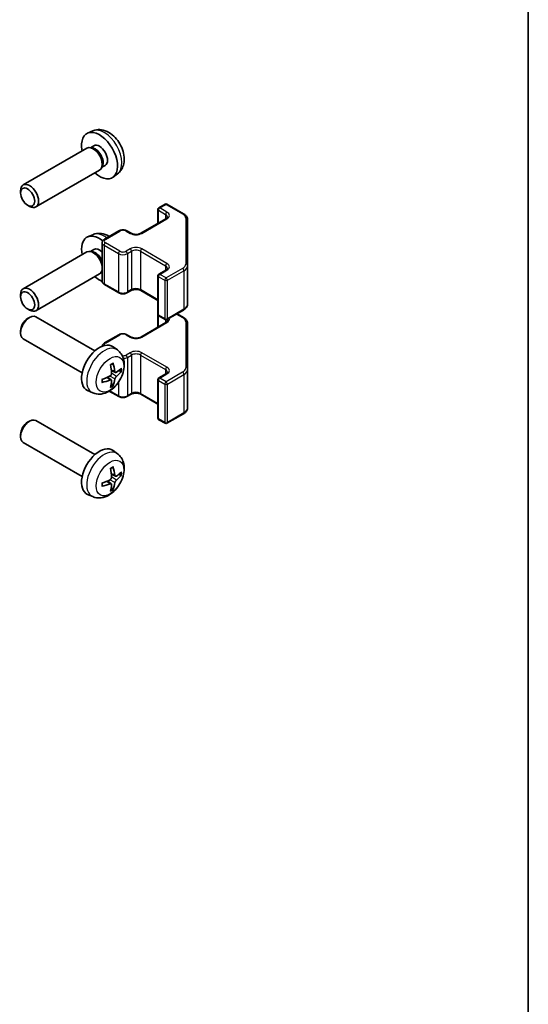
# Model space of a CAD drawing. Units: millimetres. Extents: x 58 to 7353, y 32 to 1297.
# Drawn here: x 1542 to 1622, y 433 to 588 of the extents above; entities that cross this region are included whole.
import ezdxf

# ---------------------------------------------------------------- set-up
doc = ezdxf.new("R2010")
doc.units = ezdxf.units.MM
doc.header["$LTSCALE"] = 4
for name, color, linetype, lineweight in [('Border (ISO)', 7, 'Continuous', 35), ('Visible (ISO)', 7, 'Continuous', 35), ('Visible Narrow (ISO)', 7, 'Continuous', 25)]:
    doc.layers.add(name, color=color, linetype=linetype, lineweight=lineweight)

# ---------------------------------------------------------------- blocks, each defined once
blk = doc.blocks.new('図面枠 tk図枠')
at = {"layer": 'Border (ISO)'}
blk.add_line((405.5, 289), (405.5, 8), dxfattribs=at)

msp = doc.modelspace()

# ---------------------------------------------------------------- linework, layer by layer
at = {"layer": 'Visible (ISO)'}
for p, q in [((1553.4608, 570.6245), (1552.6687, 570.2739)), ((1552.5512, 567.9055), (1542.5311, 562.1205)), ((1553.3355, 567.9772), (1552.9694, 567.9978)), ((1553.6485, 568.2911), (1553.1253, 567.989)), ((1554.5512, 564.4414), (1544.5311, 558.6563)), ((1555.0054, 565.0849), (1554.8402, 564.7575)), ((1555.4337, 565.199), (1554.9105, 564.8969)), ((1557.3607, 563.8697), (1556.661, 563.359)), ((1542.1168, 560.8545), (1542.1169, 561.2053)), ((1543.2277, 558.9305), (1543.5314, 558.7552)), ((1563.7128, 558.2535), (1563.7128, 556.0588)), ((1563.8628, 558.5133), (1564.8527, 559.0848)), ((1565.1527, 559.0848), (1567.7489, 557.5859)), ((1561.0343, 554.5124), (1564.9941, 556.7986)), ((1568.3968, 549.4237), (1568.3968, 556.6321)), ((1553.4608, 554.2946), (1552.6687, 553.944)), ((1555.3068, 553.5735), (1557.5695, 554.8799)), ((1558.8595, 554.8799), (1559.4959, 554.5124)), ((1553.6485, 551.9612), (1553.1253, 551.6591)), ((1554.9517, 553.0279), (1554.9517, 546.9858)), ((1552.5512, 551.5756), (1542.5311, 545.7905)), ((1553.3355, 551.6473), (1552.9694, 551.6678)), ((1563.8628, 548.0621), (1564.9941, 548.7153)), ((1568.3968, 543.3816), (1568.3968, 549.4237)), ((1554.5512, 548.1115), (1544.5311, 542.3264)), ((1554.9517, 548.6486), (1554.8402, 548.4276)), ((1554.9517, 548.5907), (1554.9105, 548.5669)), ((1563.7128, 547.8023), (1563.7128, 541.7602)), ((1555.3068, 546.4402), (1557.5695, 545.1338)), ((1542.1168, 544.5246), (1542.1169, 544.8753)), ((1558.8595, 545.1338), (1559.4959, 545.5013)), ((1561.0343, 545.5013), (1563.7128, 543.9549)), ((1543.2277, 542.6006), (1543.5314, 542.4253)), ((1543.2277, 541.0832), (1543.5314, 541.2585)), ((1553.8091, 536.0007), (1544.5311, 541.3573)), ((1563.7128, 541.7602), (1563.7128, 539.7289)), ((1563.8628, 541.5004), (1564.8527, 540.9289)), ((1565.1527, 540.9289), (1567.7489, 542.4278)), ((1566.7341, 541.8419), (1567.7489, 541.256)), ((1561.0343, 538.1825), (1564.9941, 540.4687)), ((1568.3968, 533.0938), (1568.3968, 540.3021)), ((1542.1168, 539.1592), (1542.1169, 538.8084)), ((1551.8091, 532.5366), (1542.5311, 537.8932)), ((1555.3068, 537.2435), (1557.5695, 538.5499)), ((1558.8595, 538.5499), (1559.4959, 538.1825)), ((1557.3607, 536.144), (1556.661, 536.6547)), ((1556.3739, 531.4167), (1555.7843, 531.8471)), ((1557.0613, 532.6074), (1556.3938, 532.9028)), ((1563.8628, 531.7322), (1564.9941, 532.3854)), ((1568.3968, 527.0517), (1568.3968, 533.0938)), ((1563.7128, 531.4724), (1563.7128, 525.4303)), ((1553.4608, 529.3892), (1552.6687, 529.7398)), ((1556.0735, 529.6676), (1557.5695, 528.8039)), ((1558.8595, 528.8039), (1559.4959, 529.1713)), ((1561.0343, 529.1713), (1563.7128, 527.6249)), ((1565.1527, 524.5989), (1567.7489, 526.0979)), ((1543.2277, 524.7532), (1543.5314, 524.9285)), ((1553.8091, 519.6708), (1544.5311, 525.0274)), ((1563.8628, 525.1705), (1564.8527, 524.5989)), ((1542.1168, 522.8292), (1542.1169, 522.4785)), ((1551.8091, 516.2067), (1542.5311, 521.5633)), ((1557.3607, 519.814), (1556.661, 520.3248)), ((1557.0613, 516.2775), (1556.3938, 516.5729)), ((1556.3739, 515.0868), (1555.7843, 515.5171)), ((1553.4608, 513.0593), (1552.6687, 513.4098))]:
    msp.add_line(p, q, dxfattribs=at)
for centre, start, end in [((1564.0128, 558.2535), 120, 180), ((1565.0027, 558.825), 60, 120), ((1564.0128, 547.8023), 120, 180), ((1564.0128, 541.7602), 180, 240), ((1565.0027, 541.1887), 240, 300), ((1564.0128, 531.4724), 120, 180), ((1564.0128, 525.4303), 180, 240), ((1565.0027, 524.8587), 240, 300)]:
    msp.add_arc(centre, 0.3, start, end, dxfattribs=at)
for centre, major_axis, ratio, start_param, end_param in [((1554.5411, 566.745), (2, -3.4641), 0.57735027, 5.23598776, 10.47197551), ((1553.5512, 566.1735), (1, -1.7321), 0.57735027, 0, 3.14159267), ((1553.8548, 566.3488), (0.8926, -1.5461), 0.57735027, 0.36144194, 2.78015071), ((1554.5411, 566.745), (0.8926, -1.5461), 0.57735027, 0, 3.14159265), ((1543.5311, 560.3884), (1, -1.7321), 0.57735027, 5.49801994, 10.20994333), ((1554.5411, 550.4151), (-2, 3.4641), 0.57735027, 5.31801092, 7.33038286), ((1554.5411, 550.4151), (-0.8926, 1.5461), 0.57735027, 5.16646174, 6.28318531), ((1553.5512, 549.8435), (-1, 1.7321), 0.57735027, 4.06589799, 6.28318531), ((1553.8548, 550.0189), (-0.8926, 1.5461), 0.57735027, 4.44467895, 5.92174337), ((1553.5512, 549.8435), (1, -1.7321), 0.57735027, 0, 0.64649099), ((1554.5411, 550.4151), (2, -3.4641), 0.57735027, 5.23598776, 5.64401688), ((1543.5311, 544.0585), (1, -1.7321), 0.57735027, 5.49801994, 10.20994333), ((1543.5311, 539.6253), (-1, -1.7321), 0.57735027, 3.14159265, 6.28318531), ((1543.2274, 539.8006), (-0.7853, -1.3602), 0.57735027, 3.92675802, 5.49801994), ((1554.5411, 533.2687), (-2, -3.4641), 0.57735027, 3.0796893, 6.34508866), ((1552.2443, 534.7029), (2.5666, -5.9702), 0.55353421, 0.95931878, 1.19830308), ((1552.0469, 534.5889), (-3.9094, 5.191), 0.59526289, 3.96282307, 4.20180736), ((1552.1405, 534.5348), (-6.4957, -0.1911), 0.49462411, 2.44776077, 2.68674507), ((1552.1507, 534.5406), (-6.4536, -0.7624), 0.55353421, 1.94328958, 2.18227387), ((1552.1405, 534.7628), (6.4948, -0.2196), 0.65417299, 5.62601221, 5.86499651), ((1552.1507, 534.7686), (6.4503, -0.7902), 0.59526289, 5.2229706, 5.46195489), ((1552.2443, 534.7146), (3.0824, -5.721), 0.49462411, 0.45484759, 0.69383188), ((1552.0469, 534.6006), (-3.4375, 5.5149), 0.65417299, 3.55978145, 3.79876575), ((1543.5311, 523.2954), (-1, -1.7321), 0.57735027, 3.14159265, 6.28318531), ((1543.2274, 523.4707), (-0.7853, -1.3602), 0.57735027, 3.92675802, 5.49801994), ((1554.5411, 516.9387), (-2, -3.4641), 0.57735027, 3.0796893, 6.34508866), ((1552.0469, 518.2589), (-3.9094, 5.191), 0.59526289, 3.96282307, 4.20180736), ((1552.2443, 518.3729), (2.5666, -5.9702), 0.55353421, 0.95931878, 1.19830308), ((1552.1405, 518.2049), (-6.4957, -0.1911), 0.49462411, 2.44776077, 2.68674507), ((1552.1405, 518.4329), (6.4948, -0.2196), 0.65417299, 5.62601221, 5.86499651), ((1552.1507, 518.2107), (-6.4536, -0.7624), 0.55353421, 1.94328958, 2.18227387), ((1552.1507, 518.4387), (6.4503, -0.7902), 0.59526289, 5.2229706, 5.46195489), ((1552.2443, 518.3846), (3.0824, -5.721), 0.49462411, 0.45484759, 0.69383188), ((1552.0469, 518.2706), (-3.4375, 5.5149), 0.65417299, 3.55978145, 3.79876575)]:
    msp.add_ellipse(centre, major_axis=major_axis, ratio=ratio, start_param=start_param, end_param=end_param, dxfattribs=at)
for centre in [(1543.2274, 560.2131), (1543.2274, 543.8831)]:
    msp.add_ellipse(centre, major_axis=(-0.7853, 1.3602), ratio=0.57735027, dxfattribs=at)
for points, knots in [([(1557.3607, 563.8697), (1557.5864, 564.0345), (1557.7782, 564.2371), (1558.0983, 564.7), (1558.216, 564.9629), (1558.3935, 565.5575), (1558.4301, 565.8892), (1558.4229, 566.6223), (1558.3551, 567.0212), (1558.1227, 567.8143), (1557.9525, 568.2071), (1557.5312, 568.941), (1557.2812, 569.2824), (1556.7049, 569.8964), (1556.3785, 570.169), (1555.6545, 570.5916), (1555.2584, 570.7503), (1554.4842, 570.8519), (1554.1287, 570.8381), (1553.6708, 570.7085), (1553.5645, 570.6704), (1553.4608, 570.6245)], [5.5596905, 5.5596905, 5.5596905, 5.5596905, 5.76465035, 5.76465035, 5.99724023, 5.99724023, 6.29459763, 6.29459763, 6.66985758, 6.66985758, 7.06428247, 7.06428247, 7.45411883, 7.45411883, 7.84838663, 7.84838663, 8.22269251, 8.22269251, 8.4943548, 8.4943548, 8.57747644, 8.57747644, 8.57747644, 8.57747644]), ([(1564.9941, 556.7986), (1565.0305, 556.8196), (1565.0626, 556.8415), (1565.1174, 556.885), (1565.1401, 556.9067), (1565.1764, 556.9479), (1565.19, 556.9673), (1565.2097, 557.0022), (1565.2158, 557.0177), (1565.2234, 557.0453), (1565.2249, 557.0574), (1565.2249, 557.0695)], [0, 0, 0, 0, 0.157079633, 0.157079633, 0.314159265, 0.314159265, 0.471238898, 0.471238898, 0.628318531, 0.628318531, 0.785398163, 0.785398163, 0.785398163, 0.785398163]), ([(1567.7489, 557.5859), (1567.8236, 557.5428), (1567.8939, 557.4954), (1568.0237, 557.3923), (1568.0833, 557.3364), (1568.1896, 557.2159), (1568.2364, 557.1513), (1568.3138, 557.0137), (1568.3444, 556.9408), (1568.386, 556.7892), (1568.3968, 556.7107), (1568.3968, 556.6321)], [4.71238898, 4.71238898, 4.71238898, 4.71238898, 4.869468613, 4.869468613, 5.026548246, 5.026548246, 5.183627878, 5.183627878, 5.340707511, 5.340707511, 5.497787144, 5.497787144, 5.497787144, 5.497787144]), ([(1557.5695, 554.8799), (1557.6449, 554.9234), (1557.7265, 554.957), (1557.8975, 555.0073), (1557.9869, 555.0239), (1558.1684, 555.0405), (1558.2605, 555.0405), (1558.4421, 555.0239), (1558.5315, 555.0073), (1558.7024, 554.957), (1558.7841, 554.9234), (1558.8595, 554.8799)], [3.14159265, 3.14159265, 3.14159265, 3.14159265, 3.45575192, 3.45575192, 3.76991118, 3.76991118, 4.08407045, 4.08407045, 4.39822972, 4.39822972, 4.71238898, 4.71238898, 4.71238898, 4.71238898]), ([(1556.0735, 554.0162), (1556.0516, 554.0296), (1556.0294, 554.0428), (1555.6545, 554.2617), (1555.2584, 554.4204), (1554.4842, 554.522), (1554.1287, 554.5082), (1553.6708, 554.3786), (1553.5645, 554.3404), (1553.4608, 554.2946)], [7.824706402, 7.824706402, 7.824706402, 7.824706402, 7.84838663, 7.84838663, 8.222692507, 8.222692507, 8.494354799, 8.494354799, 8.577476442, 8.577476442, 8.577476442, 8.577476442]), ([(1554.9517, 553.0279), (1554.9517, 553.0762), (1554.9585, 553.1246), (1554.9836, 553.2164), (1555.002, 553.2599), (1555.0471, 553.3399), (1555.0737, 553.3766), (1555.1325, 553.4432), (1555.1646, 553.4732), (1555.2329, 553.5274), (1555.2691, 553.5517), (1555.3068, 553.5735)], [2.35619449, 2.35619449, 2.35619449, 2.35619449, 2.513274123, 2.513274123, 2.670353756, 2.670353756, 2.827433388, 2.827433388, 2.984513021, 2.984513021, 3.141592654, 3.141592654, 3.141592654, 3.141592654]), ([(1559.4959, 554.5124), (1559.5589, 554.4761), (1559.6347, 554.4424), (1559.8074, 554.3862), (1559.9048, 554.3641), (1560.111, 554.3359), (1560.22, 554.3303), (1560.4364, 554.3373), (1560.5438, 554.35), (1560.7431, 554.3914), (1560.8353, 554.4199), (1560.9588, 554.472), (1560.9986, 554.4918), (1561.0343, 554.5124)], [4.71238898, 4.71238898, 4.71238898, 4.71238898, 4.98463482, 4.98463482, 5.26573517, 5.26573517, 5.55358161, 5.55358161, 5.84310904, 5.84310904, 6.12880282, 6.12880282, 6.28318531, 6.28318531, 6.28318531, 6.28318531]), ([(1564.9941, 548.7153), (1565.0305, 548.7363), (1565.0626, 548.7581), (1565.1174, 548.8017), (1565.1401, 548.8234), (1565.1764, 548.8646), (1565.19, 548.884), (1565.2097, 548.9189), (1565.2158, 548.9344), (1565.2234, 548.962), (1565.2249, 548.9741), (1565.2249, 548.9862)], [0, 0, 0, 0, 0.157079633, 0.157079633, 0.314159265, 0.314159265, 0.471238898, 0.471238898, 0.628318531, 0.628318531, 0.785398163, 0.785398163, 0.785398163, 0.785398163]), ([(1554.9517, 546.9858), (1554.9517, 546.9374), (1554.9585, 546.8891), (1554.9836, 546.7973), (1555.002, 546.7538), (1555.0471, 546.6738), (1555.0737, 546.6371), (1555.1325, 546.5705), (1555.1646, 546.5405), (1555.2329, 546.4863), (1555.2691, 546.462), (1555.3068, 546.4402)], [3.926990817, 3.926990817, 3.926990817, 3.926990817, 4.08407045, 4.08407045, 4.241150082, 4.241150082, 4.398229715, 4.398229715, 4.555309348, 4.555309348, 4.71238898, 4.71238898, 4.71238898, 4.71238898]), ([(1559.4959, 545.5013), (1559.5589, 545.5376), (1559.6347, 545.5713), (1559.8074, 545.6275), (1559.9048, 545.6496), (1560.111, 545.6778), (1560.22, 545.6834), (1560.4364, 545.6764), (1560.5438, 545.6637), (1560.7431, 545.6223), (1560.8353, 545.5938), (1560.9588, 545.5417), (1560.9986, 545.5219), (1561.0343, 545.5013)], [3.14159265, 3.14159265, 3.14159265, 3.14159265, 3.41383849, 3.41383849, 3.69493885, 3.69493885, 3.98278528, 3.98278528, 4.27231271, 4.27231271, 4.55800649, 4.55800649, 4.71238898, 4.71238898, 4.71238898, 4.71238898]), ([(1557.5695, 545.1338), (1557.6449, 545.0903), (1557.7265, 545.0567), (1557.8975, 545.0064), (1557.9869, 544.9898), (1558.1684, 544.9732), (1558.2605, 544.9732), (1558.4421, 544.9898), (1558.5315, 545.0064), (1558.7024, 545.0567), (1558.7841, 545.0903), (1558.8595, 545.1338)], [4.71238898, 4.71238898, 4.71238898, 4.71238898, 5.02654825, 5.02654825, 5.34070751, 5.34070751, 5.65486678, 5.65486678, 5.96902604, 5.96902604, 6.28318531, 6.28318531, 6.28318531, 6.28318531]), ([(1567.7489, 542.4278), (1567.8236, 542.4709), (1567.8939, 542.5183), (1568.0237, 542.6214), (1568.0833, 542.6773), (1568.1896, 542.7978), (1568.2364, 542.8624), (1568.3138, 543), (1568.3444, 543.0729), (1568.386, 543.2245), (1568.3968, 543.303), (1568.3968, 543.3816)], [0, 0, 0, 0, 0.157079633, 0.157079633, 0.314159265, 0.314159265, 0.471238898, 0.471238898, 0.628318531, 0.628318531, 0.785398163, 0.785398163, 0.785398163, 0.785398163]), ([(1567.7489, 541.256), (1567.8236, 541.2128), (1567.8939, 541.1655), (1568.0237, 541.0623), (1568.0833, 541.0065), (1568.1896, 540.886), (1568.2364, 540.8214), (1568.3138, 540.6838), (1568.3444, 540.6108), (1568.386, 540.4593), (1568.3968, 540.3807), (1568.3968, 540.3021)], [4.71238898, 4.71238898, 4.71238898, 4.71238898, 4.869468613, 4.869468613, 5.026548246, 5.026548246, 5.183627878, 5.183627878, 5.340707511, 5.340707511, 5.497787144, 5.497787144, 5.497787144, 5.497787144]), ([(1564.9941, 540.4687), (1565.0305, 540.4897), (1565.0626, 540.5115), (1565.1174, 540.5551), (1565.1401, 540.5768), (1565.1764, 540.6179), (1565.19, 540.6373), (1565.2097, 540.6723), (1565.2158, 540.6878), (1565.2234, 540.7154), (1565.2249, 540.7275), (1565.2249, 540.7396)], [0, 0, 0, 0, 0.157079633, 0.157079633, 0.314159265, 0.314159265, 0.471238898, 0.471238898, 0.628318531, 0.628318531, 0.785398163, 0.785398163, 0.785398163, 0.785398163]), ([(1557.5695, 538.5499), (1557.6449, 538.5935), (1557.7265, 538.6271), (1557.8975, 538.6774), (1557.9869, 538.694), (1558.1684, 538.7106), (1558.2605, 538.7106), (1558.4421, 538.694), (1558.5315, 538.6774), (1558.7024, 538.6271), (1558.7841, 538.5935), (1558.8595, 538.5499)], [3.14159265, 3.14159265, 3.14159265, 3.14159265, 3.45575192, 3.45575192, 3.76991118, 3.76991118, 4.08407045, 4.08407045, 4.39822972, 4.39822972, 4.71238898, 4.71238898, 4.71238898, 4.71238898]), ([(1559.4959, 538.1825), (1559.5589, 538.1461), (1559.6347, 538.1125), (1559.8074, 538.0563), (1559.9048, 538.0341), (1560.111, 538.006), (1560.22, 538.0004), (1560.4364, 538.0074), (1560.5438, 538.0201), (1560.7431, 538.0615), (1560.8353, 538.09), (1560.9588, 538.1421), (1560.9986, 538.1619), (1561.0343, 538.1825)], [4.71238898, 4.71238898, 4.71238898, 4.71238898, 4.98463482, 4.98463482, 5.26573517, 5.26573517, 5.55358161, 5.55358161, 5.84310904, 5.84310904, 6.12880282, 6.12880282, 6.28318531, 6.28318531, 6.28318531, 6.28318531]), ([(1554.9532, 536.7377), (1554.9558, 536.7727), (1554.9619, 536.8072), (1554.9836, 536.8865), (1555.002, 536.9299), (1555.0471, 537.01), (1555.0737, 537.0466), (1555.1325, 537.1132), (1555.1646, 537.1432), (1555.2329, 537.1975), (1555.2691, 537.2218), (1555.3068, 537.2435)], [2.399322851, 2.399322851, 2.399322851, 2.399322851, 2.513274123, 2.513274123, 2.670353756, 2.670353756, 2.827433388, 2.827433388, 2.984513021, 2.984513021, 3.141592654, 3.141592654, 3.141592654, 3.141592654]), ([(1557.3607, 536.144), (1557.5864, 535.9792), (1557.7782, 535.7765), (1558.0983, 535.3137), (1558.216, 535.0508), (1558.3935, 534.4562), (1558.4301, 534.1245), (1558.4229, 533.3914), (1558.3551, 532.9925), (1558.1227, 532.1994), (1557.9525, 531.8066), (1557.5312, 531.0727), (1557.2812, 530.7313), (1556.7049, 530.1173), (1556.3785, 529.8447), (1555.6545, 529.4221), (1555.2584, 529.2634), (1554.4842, 529.1618), (1554.1287, 529.1756), (1553.6708, 529.3051), (1553.5645, 529.3433), (1553.4608, 529.3892)], [2.41809785, 2.41809785, 2.41809785, 2.41809785, 2.6230577, 2.6230577, 2.85564758, 2.85564758, 3.15300497, 3.15300497, 3.52826493, 3.52826493, 3.92268981, 3.92268981, 4.31252618, 4.31252618, 4.70679398, 4.70679398, 5.08109985, 5.08109985, 5.35276215, 5.35276215, 5.43588379, 5.43588379, 5.43588379, 5.43588379]), ([(1556.2702, 533.7819), (1556.2854, 533.7926), (1556.3006, 533.8031), (1556.3423, 533.8311), (1556.3688, 533.8481), (1556.4216, 533.8802), (1556.448, 533.8955), (1556.5006, 533.9242), (1556.5268, 533.9376), (1556.5789, 533.9628), (1556.6048, 533.9744), (1556.6305, 533.9852)], [1.457965269, 1.457965269, 1.457965269, 1.457965269, 1.489305067, 1.489305067, 1.543821537, 1.543821537, 1.598338007, 1.598338007, 1.652854477, 1.652854477, 1.707370947, 1.707370947, 1.707370947, 1.707370947]), ([(1556.6533, 534.0824), (1556.6575, 534.0699), (1556.6601, 534.0561), (1556.6612, 534.0326), (1556.6591, 534.0193), (1556.651, 534.0008), (1556.6436, 533.9923), (1556.634, 533.9868), (1556.6323, 533.986), (1556.6305, 533.9852)], [0.0145600729, 0.0145600729, 0.0145600729, 0.0145600729, 0.0187226824, 0.0187226824, 0.0234298311, 0.0234298311, 0.0280690561, 0.0280690561, 0.028985175, 0.028985175, 0.028985175, 0.028985175]), ([(1556.4236, 532.4388), (1556.4249, 532.4022), (1556.4199, 532.3606), (1556.3961, 532.278), (1556.3774, 532.2371), (1556.3332, 532.1664), (1556.3047, 532.132), (1556.2501, 532.0834), (1556.2255, 532.0662), (1556.2011, 532.0533)], [-0.203600879, -0.203600879, -0.203600879, -0.203600879, -0.1911011005, -0.1911011005, -0.178601322, -0.178601322, -0.1660772077, -0.1660772077, -0.1569242728, -0.1569242728, -0.1569242728, -0.1569242728]), ([(1557.1948, 532.6271), (1557.1687, 532.6104), (1557.1403, 532.5999), (1557.0873, 532.5967), (1557.0625, 532.6041), (1557.0225, 532.632), (1557.0046, 532.6545), (1556.9825, 532.7048), (1556.9759, 532.7295), (1556.9723, 532.7556)], [-0.2036008625, -0.2036008625, -0.2036008625, -0.2036008625, -0.191101084, -0.191101084, -0.1786013054, -0.1786013054, -0.1660771911, -0.1660771911, -0.1569242563, -0.1569242563, -0.1569242563, -0.1569242563]), ([(1556.9723, 531.608), (1556.9771, 531.641), (1556.9874, 531.6797), (1557.0177, 531.7585), (1557.0378, 531.7986), (1557.0811, 531.8698), (1557.1072, 531.9056), (1557.1545, 531.9584), (1557.1751, 531.9779), (1557.1948, 531.9935)], [-0.203600879, -0.203600879, -0.203600879, -0.203600879, -0.1911011005, -0.1911011005, -0.178601322, -0.178601322, -0.1660772077, -0.1660772077, -0.1569242728, -0.1569242728, -0.1569242728, -0.1569242728]), ([(1558.0173, 532.8367), (1558.0112, 532.8283), (1558.0017, 532.8198), (1557.9808, 532.8065), (1557.9652, 532.7999), (1557.9365, 532.7927), (1557.9183, 532.7907), (1557.8903, 532.7913), (1557.876, 532.793), (1557.8636, 532.7961)], [0.0145600729, 0.0145600729, 0.0145600729, 0.0145600729, 0.0187226824, 0.0187226824, 0.0234298311, 0.0234298311, 0.0280690561, 0.0280690561, 0.0318101771, 0.0318101771, 0.0318101771, 0.0318101771]), ([(1564.9941, 532.3854), (1565.0305, 532.4064), (1565.0626, 532.4282), (1565.1174, 532.4718), (1565.1401, 532.4935), (1565.1764, 532.5346), (1565.19, 532.554), (1565.2097, 532.589), (1565.2158, 532.6044), (1565.2234, 532.632), (1565.2249, 532.6442), (1565.2249, 532.6563)], [0, 0, 0, 0, 0.157079633, 0.157079633, 0.314159265, 0.314159265, 0.471238898, 0.471238898, 0.628318531, 0.628318531, 0.785398163, 0.785398163, 0.785398163, 0.785398163]), ([(1554.9652, 531.1009), (1554.9655, 531.099), (1554.9656, 531.0971), (1554.9657, 531.086), (1554.962, 531.0754), (1554.95, 531.0591), (1554.9395, 531.0506), (1554.9187, 531.0398), (1554.9054, 531.0352), (1554.8924, 531.0326)], [0.0455535579, 0.0455535579, 0.0455535579, 0.0455535579, 0.0464696768, 0.0464696768, 0.0511089018, 0.0511089018, 0.0558160505, 0.0558160505, 0.05997866, 0.05997866, 0.05997866, 0.05997866]), ([(1554.9653, 531.1009), (1554.9617, 531.1286), (1554.9589, 531.1568), (1554.9546, 531.2145), (1554.9532, 531.244), (1554.9517, 531.3038), (1554.9517, 531.3343), (1554.9531, 531.3962), (1554.9546, 531.4276), (1554.958, 531.4777), (1554.9595, 531.4961), (1554.9612, 531.5146)], [6.146610687, 6.146610687, 6.146610687, 6.146610687, 6.201127157, 6.201127157, 6.255643627, 6.255643627, 6.310160097, 6.310160097, 6.364676567, 6.364676567, 6.396016365, 6.396016365, 6.396016365, 6.396016365]), ([(1556.2011, 531.4198), (1556.2334, 531.4328), (1556.2669, 531.4404), (1556.3266, 531.4398), (1556.3526, 531.4316), (1556.3917, 531.4042), (1556.4073, 531.3831), (1556.4221, 531.337), (1556.4246, 531.3146), (1556.4236, 531.2913)], [-0.2036008625, -0.2036008625, -0.2036008625, -0.2036008625, -0.191101084, -0.191101084, -0.1786013054, -0.1786013054, -0.1660771911, -0.1660771911, -0.1569242563, -0.1569242563, -0.1569242563, -0.1569242563]), ([(1556.6116, 530.6276), (1556.6205, 530.6183), (1556.6292, 530.6068), (1556.6436, 530.583), (1556.651, 530.5662), (1556.6591, 530.5376), (1556.6612, 530.5208), (1556.6601, 530.4961), (1556.6575, 530.4837), (1556.6533, 530.4742)], [0.0427285558, 0.0427285558, 0.0427285558, 0.0427285558, 0.0464696768, 0.0464696768, 0.0511089018, 0.0511089018, 0.0558160505, 0.0558160505, 0.05997866, 0.05997866, 0.05997866, 0.05997866]), ([(1557.5695, 528.8039), (1557.6449, 528.7604), (1557.7265, 528.7267), (1557.8975, 528.6764), (1557.9869, 528.6599), (1558.1684, 528.6433), (1558.2605, 528.6433), (1558.4421, 528.6599), (1558.5315, 528.6764), (1558.7024, 528.7267), (1558.7841, 528.7604), (1558.8595, 528.8039)], [4.71238898, 4.71238898, 4.71238898, 4.71238898, 5.02654825, 5.02654825, 5.34070751, 5.34070751, 5.65486678, 5.65486678, 5.96902604, 5.96902604, 6.28318531, 6.28318531, 6.28318531, 6.28318531]), ([(1559.4959, 529.1713), (1559.5589, 529.2077), (1559.6347, 529.2414), (1559.8074, 529.2976), (1559.9048, 529.3197), (1560.111, 529.3478), (1560.22, 529.3534), (1560.4364, 529.3465), (1560.5438, 529.3338), (1560.7431, 529.2924), (1560.8353, 529.2638), (1560.9588, 529.2117), (1560.9986, 529.1919), (1561.0343, 529.1713)], [3.14159265, 3.14159265, 3.14159265, 3.14159265, 3.41383849, 3.41383849, 3.69493885, 3.69493885, 3.98278528, 3.98278528, 4.27231271, 4.27231271, 4.55800649, 4.55800649, 4.71238898, 4.71238898, 4.71238898, 4.71238898]), ([(1567.7489, 526.0979), (1567.8236, 526.141), (1567.8939, 526.1883), (1568.0237, 526.2915), (1568.0833, 526.3474), (1568.1896, 526.4678), (1568.2364, 526.5325), (1568.3138, 526.67), (1568.3444, 526.743), (1568.386, 526.8946), (1568.3968, 526.9731), (1568.3968, 527.0517)], [0, 0, 0, 0, 0.157079633, 0.157079633, 0.314159265, 0.314159265, 0.471238898, 0.471238898, 0.628318531, 0.628318531, 0.785398163, 0.785398163, 0.785398163, 0.785398163]), ([(1557.3607, 519.814), (1557.5864, 519.6492), (1557.7782, 519.4466), (1558.0983, 518.9837), (1558.216, 518.7209), (1558.3935, 518.1262), (1558.4301, 517.7945), (1558.4229, 517.0615), (1558.3551, 516.6626), (1558.1227, 515.8695), (1557.9525, 515.4767), (1557.5312, 514.7428), (1557.2812, 514.4013), (1556.7049, 513.7874), (1556.3785, 513.5148), (1555.6545, 513.0922), (1555.2584, 512.9334), (1554.4842, 512.8319), (1554.1287, 512.8456), (1553.6708, 512.9752), (1553.5645, 513.0134), (1553.4608, 513.0593)], [2.41809785, 2.41809785, 2.41809785, 2.41809785, 2.6230577, 2.6230577, 2.85564758, 2.85564758, 3.15300497, 3.15300497, 3.52826493, 3.52826493, 3.92268981, 3.92268981, 4.31252618, 4.31252618, 4.70679398, 4.70679398, 5.08109985, 5.08109985, 5.35276215, 5.35276215, 5.43588379, 5.43588379, 5.43588379, 5.43588379]), ([(1556.6533, 517.7525), (1556.6575, 517.74), (1556.6601, 517.7262), (1556.6612, 517.7027), (1556.6591, 517.6893), (1556.651, 517.6709), (1556.6436, 517.6624), (1556.634, 517.6569), (1556.6323, 517.656), (1556.6305, 517.6553)], [0.0145600729, 0.0145600729, 0.0145600729, 0.0145600729, 0.0187226824, 0.0187226824, 0.0234298311, 0.0234298311, 0.0280690561, 0.0280690561, 0.028985175, 0.028985175, 0.028985175, 0.028985175]), ([(1556.2702, 517.4519), (1556.2854, 517.4627), (1556.3006, 517.4732), (1556.3423, 517.5012), (1556.3688, 517.5181), (1556.4216, 517.5503), (1556.448, 517.5655), (1556.5006, 517.5942), (1556.5268, 517.6077), (1556.5789, 517.6328), (1556.6048, 517.6445), (1556.6305, 517.6553)], [1.457965269, 1.457965269, 1.457965269, 1.457965269, 1.489305067, 1.489305067, 1.543821537, 1.543821537, 1.598338007, 1.598338007, 1.652854477, 1.652854477, 1.707370947, 1.707370947, 1.707370947, 1.707370947]), ([(1557.1948, 516.2971), (1557.1687, 516.2805), (1557.1403, 516.27), (1557.0873, 516.2668), (1557.0625, 516.2741), (1557.0225, 516.3021), (1557.0046, 516.3246), (1556.9825, 516.3749), (1556.9759, 516.3996), (1556.9723, 516.4256)], [-0.2036008625, -0.2036008625, -0.2036008625, -0.2036008625, -0.191101084, -0.191101084, -0.1786013054, -0.1786013054, -0.1660771911, -0.1660771911, -0.1569242563, -0.1569242563, -0.1569242563, -0.1569242563]), ([(1558.0173, 516.5068), (1558.0112, 516.4984), (1558.0017, 516.4899), (1557.9808, 516.4766), (1557.9652, 516.47), (1557.9365, 516.4628), (1557.9183, 516.4607), (1557.8903, 516.4613), (1557.876, 516.4631), (1557.8636, 516.4661)], [0.0145600729, 0.0145600729, 0.0145600729, 0.0145600729, 0.0187226824, 0.0187226824, 0.0234298311, 0.0234298311, 0.0280690561, 0.0280690561, 0.0318101771, 0.0318101771, 0.0318101771, 0.0318101771]), ([(1554.9652, 514.771), (1554.9655, 514.769), (1554.9656, 514.7671), (1554.9657, 514.756), (1554.962, 514.7455), (1554.95, 514.7292), (1554.9395, 514.7207), (1554.9187, 514.7099), (1554.9054, 514.7053), (1554.8924, 514.7027)], [0.0455535579, 0.0455535579, 0.0455535579, 0.0455535579, 0.0464696768, 0.0464696768, 0.0511089018, 0.0511089018, 0.0558160505, 0.0558160505, 0.05997866, 0.05997866, 0.05997866, 0.05997866]), ([(1554.9653, 514.771), (1554.9617, 514.7986), (1554.9589, 514.8269), (1554.9546, 514.8846), (1554.9532, 514.914), (1554.9517, 514.9739), (1554.9517, 515.0044), (1554.9531, 515.0662), (1554.9546, 515.0976), (1554.958, 515.1477), (1554.9595, 515.1662), (1554.9612, 515.1847)], [6.146610687, 6.146610687, 6.146610687, 6.146610687, 6.201127157, 6.201127157, 6.255643627, 6.255643627, 6.310160097, 6.310160097, 6.364676567, 6.364676567, 6.396016365, 6.396016365, 6.396016365, 6.396016365]), ([(1556.4236, 516.1089), (1556.4249, 516.0723), (1556.4199, 516.0306), (1556.3961, 515.948), (1556.3774, 515.9071), (1556.3332, 515.8365), (1556.3047, 515.802), (1556.2501, 515.7535), (1556.2255, 515.7363), (1556.2011, 515.7234)], [-0.203600879, -0.203600879, -0.203600879, -0.203600879, -0.1911011005, -0.1911011005, -0.178601322, -0.178601322, -0.1660772077, -0.1660772077, -0.1569242728, -0.1569242728, -0.1569242728, -0.1569242728]), ([(1556.2011, 515.0898), (1556.2334, 515.1029), (1556.2669, 515.1104), (1556.3266, 515.1098), (1556.3526, 515.1017), (1556.3917, 515.0743), (1556.4073, 515.0532), (1556.4221, 515.0071), (1556.4246, 514.9847), (1556.4236, 514.9613)], [-0.2036008625, -0.2036008625, -0.2036008625, -0.2036008625, -0.191101084, -0.191101084, -0.1786013054, -0.1786013054, -0.1660771911, -0.1660771911, -0.1569242563, -0.1569242563, -0.1569242563, -0.1569242563]), ([(1556.9723, 515.2781), (1556.9771, 515.3111), (1556.9874, 515.3498), (1557.0177, 515.4286), (1557.0378, 515.4687), (1557.0811, 515.5399), (1557.1072, 515.5757), (1557.1545, 515.6284), (1557.1751, 515.648), (1557.1948, 515.6636)], [-0.203600879, -0.203600879, -0.203600879, -0.203600879, -0.1911011005, -0.1911011005, -0.178601322, -0.178601322, -0.1660772077, -0.1660772077, -0.1569242728, -0.1569242728, -0.1569242728, -0.1569242728]), ([(1556.6116, 514.2977), (1556.6205, 514.2884), (1556.6292, 514.2769), (1556.6436, 514.253), (1556.651, 514.2363), (1556.6591, 514.2077), (1556.6612, 514.1909), (1556.6601, 514.1662), (1556.6575, 514.1537), (1556.6533, 514.1442)], [0.0427285558, 0.0427285558, 0.0427285558, 0.0427285558, 0.0464696768, 0.0464696768, 0.0511089018, 0.0511089018, 0.0558160505, 0.0558160505, 0.05997866, 0.05997866, 0.05997866, 0.05997866])]:
    msp.add_open_spline(points, degree=3, knots=knots, dxfattribs=at)
for points, weights in [([(1557.5479, 532.8729), (1557.6998, 532.8359), (1557.8636, 532.7961)], [1.08273581427, 1.07755563668, 1.07090462712]), ([(1556.6116, 530.6276), (1556.4953, 530.7495), (1556.3873, 530.8626)], [1.07090462707, 1.07755563662, 1.08273581421]), ([(1557.5479, 516.5429), (1557.6998, 516.506), (1557.8636, 516.4661)], [1.08273581427, 1.07755563668, 1.07090462712]), ([(1556.6116, 514.2977), (1556.4953, 514.4196), (1556.3873, 514.5327)], [1.07090462707, 1.07755563662, 1.08273581421])]:
    msp.add_rational_spline(points, weights, degree=2, dxfattribs=at)
at = {"layer": 'Visible Narrow (ISO)'}
for p, q in [((1563.8006, 556.1096), (1563.8006, 558.131)), ((1563.8006, 558.131), (1564.932, 557.4778)), ((1564.0128, 558.4984), (1565.0027, 559.07)), ((1565.1441, 557.8452), (1564.0128, 558.4984)), ((1565.0027, 559.07), (1567.5989, 557.571)), ((1561.1843, 554.4976), (1565.1441, 556.7838)), ((1564.932, 557.4778), (1564.932, 556.7628)), ((1568.0968, 556.877), (1568.0968, 549.6686)), ((1555.4568, 553.5586), (1557.7195, 554.865)), ((1558.7095, 554.865), (1559.3459, 554.4976)), ((1555.2446, 552.6196), (1557.5074, 551.3132)), ((1555.2446, 552.6196), (1555.2446, 546.5776)), ((1557.7195, 551.6807), (1555.4568, 552.9871)), ((1559.3459, 552.0481), (1558.7095, 551.6807)), ((1565.1441, 549.7619), (1561.1843, 552.0481)), ((1557.5074, 551.3132), (1557.5074, 545.2712)), ((1558.9216, 551.3132), (1559.558, 551.6807)), ((1558.9216, 551.3132), (1558.9216, 545.2712)), ((1559.558, 551.6807), (1559.558, 545.6386)), ((1560.9722, 551.6807), (1564.932, 549.3945)), ((1560.9722, 551.6807), (1560.9722, 545.6386)), ((1564.932, 549.3945), (1564.932, 548.6794)), ((1567.5989, 548.9746), (1565.0027, 547.4757)), ((1563.8006, 547.6798), (1564.7906, 547.1083)), ((1563.8006, 541.6378), (1563.8006, 547.6798)), ((1564.0128, 548.0473), (1565.1441, 548.7005)), ((1565.0027, 547.4757), (1564.0128, 548.0473)), ((1565.2148, 547.1083), (1567.811, 548.6072)), ((1567.811, 548.6072), (1567.811, 542.5651)), ((1557.5074, 545.2712), (1555.2446, 546.5776)), ((1559.558, 545.6386), (1558.9216, 545.2712)), ((1563.7128, 544.0563), (1560.9722, 545.6386)), ((1564.7906, 547.1083), (1564.7906, 541.0662)), ((1565.2148, 541.0662), (1565.2148, 547.1083)), ((1567.811, 542.5651), (1565.2148, 541.0662)), ((1564.7906, 541.0662), (1563.8006, 541.6378)), ((1563.8006, 539.7796), (1563.8006, 541.5481)), ((1566.6462, 541.7911), (1567.5989, 541.2411)), ((1561.1843, 538.1676), (1565.1441, 540.4538)), ((1564.932, 540.8971), (1564.932, 540.4328)), ((1568.0968, 540.5471), (1568.0968, 533.3387)), ((1555.4568, 537.2287), (1557.7195, 538.5351)), ((1558.7095, 538.5351), (1559.3459, 538.1676)), ((1559.3459, 535.7182), (1558.7095, 535.3507)), ((1558.9216, 534.9833), (1559.558, 535.3507)), ((1558.9216, 534.9833), (1558.9216, 528.9412)), ((1559.558, 535.3507), (1559.558, 529.3087)), ((1560.9722, 535.3507), (1564.932, 533.0645)), ((1560.9722, 535.3507), (1560.9722, 529.3087)), ((1565.1441, 533.432), (1561.1843, 535.7182)), ((1556.2011, 531.4198), (1555.659, 531.7905)), ((1556.9723, 531.608), (1556.1341, 532.0182)), ((1556.9723, 532.7556), (1556.3802, 533.0396)), ((1557.1948, 531.9935), (1556.4206, 532.5143)), ((1564.0128, 531.7173), (1565.1441, 532.3705)), ((1565.0027, 531.1458), (1564.0128, 531.7173)), ((1564.932, 533.0645), (1564.932, 532.3495)), ((1567.5989, 532.6447), (1565.0027, 531.1458)), ((1565.2148, 530.7784), (1567.811, 532.2773)), ((1567.811, 532.2773), (1567.811, 526.2352)), ((1557.5074, 531.0658), (1557.5074, 528.9412)), ((1563.8006, 531.3499), (1564.7906, 530.7784)), ((1563.8006, 525.3078), (1563.8006, 531.3499)), ((1564.7906, 530.7784), (1564.7906, 524.7363)), ((1565.2148, 524.7363), (1565.2148, 530.7784)), ((1557.5074, 528.9412), (1556.1577, 529.7205)), ((1559.558, 529.3087), (1558.9216, 528.9412)), ((1563.7128, 527.7264), (1560.9722, 529.3087)), ((1567.811, 526.2352), (1565.2148, 524.7363)), ((1564.7906, 524.7363), (1563.8006, 525.3078)), ((1556.9723, 516.4256), (1556.3802, 516.7097)), ((1557.1948, 515.6636), (1556.4206, 516.1844)), ((1556.2011, 515.0898), (1555.659, 515.4605)), ((1556.9723, 515.2781), (1556.1341, 515.6882))]:
    msp.add_line(p, q, dxfattribs=at)
for centre, major_axis, ratio, start_param, end_param in [((1555.2899, 567.1773), (-1.9537, 3.3839), 0.57735027, 3.20349601, 6.22128195), ((1564.0128, 558.2535), (-0.3, 0), 0.57735027, 0, 0.78539816), ((1564.0128, 558.2535), (0.15, 0.2598), 0.57735027, 0.78539816, 2.35619449), ((1564.0128, 558.2535), (-0.15, 0.2598), 0.57735027, 5.49778714, 6.28318531), ((1565.0027, 558.825), (-0.15, 0.2598), 0.57735027, 5.49778714, 6.28318531), ((1565.0027, 558.825), (0.15, 0.2598), 0.57735027, 0, 0.78539816), ((1565.1441, 557.6003), (0.15, 0.2598), 0.57735027, 0.78539816, 2.35619449), ((1564.2249, 557.0695), (1, 0), 0.57735027, 0, 0.78539816), ((1565.1441, 556.5388), (-0.15, 0.2598), 0.57735027, 5.49778714, 6.28318531), ((1564.2249, 557.3145), (1.3, 0), 0.57735027, 5.49778714, 7.06858347), ((1567.5989, 557.3261), (0.15, 0.2598), 0.57735027, 0, 0.78539816), ((1566.3968, 556.877), (1.7, 0), 0.57735027, 0, 0.78539816), ((1568.0968, 556.6321), (0.3, 0), 0.81649658, 0, 1.57079633), ((1558.2145, 554.5792), (0.7, 0), 0.57735027, 0.78539816, 2.35619449), ((1555.2899, 550.8474), (-1.9537, 3.3839), 0.57735027, 5.35844617, 6.22128195), ((1555.9517, 553.2728), (-0.7, 0), 0.57735027, 5.49778714, 7.06858347), ((1555.4568, 553.3137), (-0.15, 0.2598), 0.57735027, 5.49778714, 6.28318531), ((1557.7195, 554.6201), (-0.15, 0.2598), 0.57735027, 5.49778714, 6.28318531), ((1558.7095, 554.6201), (0.15, 0.2598), 0.57735027, 0, 0.78539816), ((1559.3459, 554.2526), (0.15, 0.2598), 0.57735027, 0, 0.78539816), ((1560.2651, 555.0283), (1.3, 0), 0.57735027, 3.92699082, 5.49778714), ((1561.1843, 554.2526), (-0.15, 0.2598), 0.57735027, 5.49778714, 6.28318531), ((1555.9517, 553.0279), (-1, 0), 0.57735027, 0, 0.78539816), ((1555.4568, 552.7421), (0.15, 0.2598), 0.57735027, 0.78539816, 2.35619449), ((1560.2651, 551.5174), (-1.3, 0), 0.57735027, 3.92699082, 5.49778714), ((1559.3459, 551.8031), (-0.15, 0.2598), 0.57735027, 3.92699082, 5.49778714), ((1560.2651, 551.2724), (1, 0), 0.57735027, 0.78539816, 2.35619449), ((1561.1843, 551.8031), (-0.15, -0.2598), 0.57735027, 3.92699082, 5.49778714), ((1557.7195, 551.4357), (0.15, 0.2598), 0.57735027, 0.78539816, 2.35619449), ((1558.2145, 551.7215), (1, 0), 0.57735027, 3.92699082, 5.49778714), ((1558.2145, 551.9664), (-0.7, 0), 0.57735027, 0.78539816, 2.35619449), ((1558.7095, 551.4357), (-0.15, 0.2598), 0.57735027, 3.92699082, 5.49778714), ((1565.1441, 549.5169), (-0.15, -0.2598), 0.57735027, 3.92699082, 5.49778714), ((1564.2249, 548.9862), (1, 0), 0.57735027, 0, 0.78539816), ((1565.1441, 548.4555), (-0.15, 0.2598), 0.57735027, 5.49778714, 6.28318531), ((1564.2249, 549.2312), (1.3, 0), 0.57735027, 5.49778714, 7.06858347), ((1566.3968, 549.6686), (1.7, 0), 0.57735027, 5.49778714, 6.28318531), ((1567.5989, 548.7297), (0.15, -0.2598), 0.57735027, 0.78539816, 2.35619449), ((1566.3968, 549.4237), (2, 0), 0.57735027, 5.49778714, 6.28318531), ((1568.0968, 549.4237), (0.3, 0), 0.81649658, 0, 1.57079633), ((1564.0128, 547.8023), (-0.3, 0), 0.57735027, 0, 0.78539816), ((1564.0128, 547.8023), (0.15, 0.2598), 0.57735027, 0.78539816, 2.35619449), ((1564.0128, 547.8023), (-0.15, 0.2598), 0.57735027, 5.49778714, 6.28318531), ((1565.0027, 547.2308), (-0.15, -0.2598), 0.57735027, 3.92699082, 5.49778714), ((1565.0027, 547.2308), (-0.15, 0.2598), 0.57735027, 3.92699082, 5.49778714), ((1555.9517, 546.9858), (-1, 0), 0.57735027, 0, 0.78539816), ((1555.4568, 546.7), (-0.15, -0.2598), 0.57735027, 5.49778714, 6.28318531), ((1559.3459, 545.7611), (0.15, -0.2598), 0.57735027, 0, 0.78539816), ((1560.2651, 545.2303), (-1, 0), 0.57735027, 3.92699082, 5.49778714), ((1561.1843, 545.7611), (-0.15, -0.2598), 0.57735027, 5.49778714, 6.28318531), ((1565.0027, 547.2308), (0.3, 0), 0.57735027, 3.92699082, 5.49778714), ((1557.7195, 545.3936), (-0.15, -0.2598), 0.57735027, 5.49778714, 6.28318531), ((1558.2145, 545.6794), (-1, 0), 0.57735027, 0.78539816, 2.35619449), ((1558.7095, 545.3936), (0.15, -0.2598), 0.57735027, 0, 0.78539816), ((1567.5989, 542.6876), (0.15, -0.2598), 0.57735027, 0, 0.78539816), ((1566.3968, 543.3816), (2, 0), 0.57735027, 5.49778714, 6.28318531), ((1564.0128, 541.7602), (-0.3, 0), 0.57735027, 0, 0.78539816), ((1564.0128, 541.7602), (-0.15, -0.2598), 0.57735027, 5.49778714, 6.28318531), ((1565.0027, 541.1887), (-0.15, -0.2598), 0.57735027, 5.49778714, 6.28318531), ((1565.0027, 541.1887), (-0.3, 0), 0.57735027, 0.78539816, 2.35619449), ((1564.2249, 540.9846), (1.3, 0), 0.57735027, 5.49778714, 6.47766232), ((1565.0027, 541.1887), (0.15, -0.2598), 0.57735027, 0, 0.78539816), ((1567.5989, 540.9962), (0.15, 0.2598), 0.57735027, 0, 0.78539816), ((1566.3968, 540.5471), (1.7, 0), 0.57735027, 0, 0.78539816), ((1565.1441, 540.2089), (-0.15, 0.2598), 0.57735027, 5.49778714, 6.28318531), ((1564.2249, 540.7396), (1, 0), 0.57735027, 0, 0.34724913), ((1568.0968, 540.3021), (0.3, 0), 0.81649658, 0, 1.57079633), ((1557.7195, 538.2901), (-0.15, 0.2598), 0.57735027, 5.49778714, 6.28318531), ((1558.2145, 538.2493), (0.7, 0), 0.57735027, 0.78539816, 2.35619449), ((1558.7095, 538.2901), (0.15, 0.2598), 0.57735027, 0, 0.78539816), ((1559.3459, 537.9227), (0.15, 0.2598), 0.57735027, 0, 0.78539816), ((1560.2651, 538.6984), (1.3, 0), 0.57735027, 3.92699082, 5.49778714), ((1561.1843, 537.9227), (-0.15, 0.2598), 0.57735027, 5.49778714, 6.28318531), ((1555.2899, 532.8364), (1.9537, 3.3839), 0.57735027, 6.22128195, 9.48668132), ((1555.9517, 536.9429), (-0.7, 0), 0.57735027, 5.49778714, 6.52588069), ((1555.4568, 536.9837), (-0.15, 0.2598), 0.57735027, 5.49778714, 6.28318531), ((1558.2145, 535.6365), (-0.7, 0), 0.57735027, 1.43347306, 2.35619449), ((1558.2145, 535.3916), (1, 0), 0.57735027, 4.78398082, 5.49778714), ((1558.7095, 535.1058), (-0.15, 0.2598), 0.57735027, 3.92699082, 5.49778714), ((1560.2651, 535.1874), (-1.3, 0), 0.57735027, 3.92699082, 5.49778714), ((1559.3459, 535.4732), (-0.15, 0.2598), 0.57735027, 3.92699082, 5.49778714), ((1560.2651, 534.9425), (1, 0), 0.57735027, 0.78539816, 2.35619449), ((1561.1843, 535.4732), (-0.15, -0.2598), 0.57735027, 3.92699082, 5.49778714), ((1556.4549, 532.1638), (-1.1137, -1.9289), 0.57735027, 3.80068814, 4.05329349), ((1556.4549, 532.1638), (1.1137, 1.9289), 0.57735027, 5.37148447, 5.62408982), ((1565.1441, 533.187), (-0.15, -0.2598), 0.57735027, 3.92699082, 5.49778714), ((1564.2249, 532.9012), (1.3, 0), 0.57735027, 5.49778714, 7.06858347), ((1566.3968, 533.3387), (1.7, 0), 0.57735027, 5.49778714, 6.28318531), ((1568.0968, 533.0938), (0.3, 0), 0.81649658, 0, 1.57079633), ((1556.4114, 532.1888), (-1.0366, -1.7954), 0.57735027, 2.21917021, 2.42536283), ((1564.0128, 531.4724), (0.15, 0.2598), 0.57735027, 0.78539816, 2.35619449), ((1564.0128, 531.4724), (-0.15, 0.2598), 0.57735027, 5.49778714, 6.28318531), ((1564.2249, 532.6563), (1, 0), 0.57735027, 0, 0.78539816), ((1565.1441, 532.1256), (-0.15, 0.2598), 0.57735027, 5.49778714, 6.28318531), ((1567.5989, 532.3997), (0.15, -0.2598), 0.57735027, 0.78539816, 2.35619449), ((1566.3968, 533.0938), (2, 0), 0.57735027, 5.49778714, 6.28318531), ((1556.4549, 532.1638), (-1.1137, -1.9289), 0.57735027, 5.37148447, 5.62408982), ((1556.4549, 532.1638), (1.1137, 1.9289), 0.57735027, 3.80068814, 4.05329349), ((1556.4114, 532.1888), (-1.0366, -1.7954), 0.57735027, 0.71622982, 0.92242245), ((1564.0128, 531.4724), (-0.3, 0), 0.57735027, 0, 0.78539816), ((1565.0027, 530.9008), (-0.15, -0.2598), 0.57735027, 3.92699082, 5.49778714), ((1565.0027, 530.9008), (0.3, 0), 0.57735027, 3.92699082, 5.49778714), ((1565.0027, 530.9008), (-0.15, 0.2598), 0.57735027, 3.92699082, 5.49778714), ((1557.7195, 529.0637), (-0.15, -0.2598), 0.57735027, 5.49778714, 6.28318531), ((1558.2145, 529.3495), (-1, 0), 0.57735027, 0.78539816, 2.35619449), ((1558.7095, 529.0637), (0.15, -0.2598), 0.57735027, 0, 0.78539816), ((1559.3459, 529.4311), (0.15, -0.2598), 0.57735027, 0, 0.78539816), ((1560.2651, 528.9004), (-1, 0), 0.57735027, 3.92699082, 5.49778714), ((1561.1843, 529.4311), (-0.15, -0.2598), 0.57735027, 5.49778714, 6.28318531), ((1566.3968, 527.0517), (2, 0), 0.57735027, 5.49778714, 6.28318531), ((1567.5989, 526.3577), (0.15, -0.2598), 0.57735027, 0, 0.78539816), ((1564.0128, 525.4303), (-0.3, 0), 0.57735027, 0, 0.78539816), ((1564.0128, 525.4303), (-0.15, -0.2598), 0.57735027, 5.49778714, 6.28318531), ((1565.0027, 524.8587), (-0.15, -0.2598), 0.57735027, 5.49778714, 6.28318531), ((1565.0027, 524.8587), (-0.3, 0), 0.57735027, 0.78539816, 2.35619449), ((1565.0027, 524.8587), (0.15, -0.2598), 0.57735027, 0, 0.78539816), ((1555.2899, 516.5064), (1.9537, 3.3839), 0.57735027, 6.22128195, 9.48668132), ((1556.4549, 515.8338), (-1.1137, -1.9289), 0.57735027, 3.80068814, 4.05329349), ((1556.4114, 515.8589), (-1.0366, -1.7954), 0.57735027, 2.21917021, 2.42536283), ((1556.4549, 515.8338), (1.1137, 1.9289), 0.57735027, 5.37148447, 5.62408982), ((1556.4549, 515.8338), (-1.1137, -1.9289), 0.57735027, 5.37148447, 5.62408982), ((1556.4549, 515.8338), (1.1137, 1.9289), 0.57735027, 3.80068814, 4.05329349), ((1556.4114, 515.8589), (-1.0366, -1.7954), 0.57735027, 0.71622982, 0.92242245)]:
    msp.add_ellipse(centre, major_axis=major_axis, ratio=ratio, start_param=start_param, end_param=end_param, dxfattribs=at)
for centre in [(1556.1886, 532.3175), (1556.1886, 515.9875)]:
    msp.add_ellipse(centre, major_axis=(1.5344, 2.6577), ratio=0.57735027, dxfattribs=at)

# ---------------------------------------------------------------- block references
at = {"xscale": 4, "yscale": 4, "zscale": 4}
msp.add_blockref('図面枠 tk図枠', (0, 0), dxfattribs=at)

doc.saveas('drawing.dxf')
